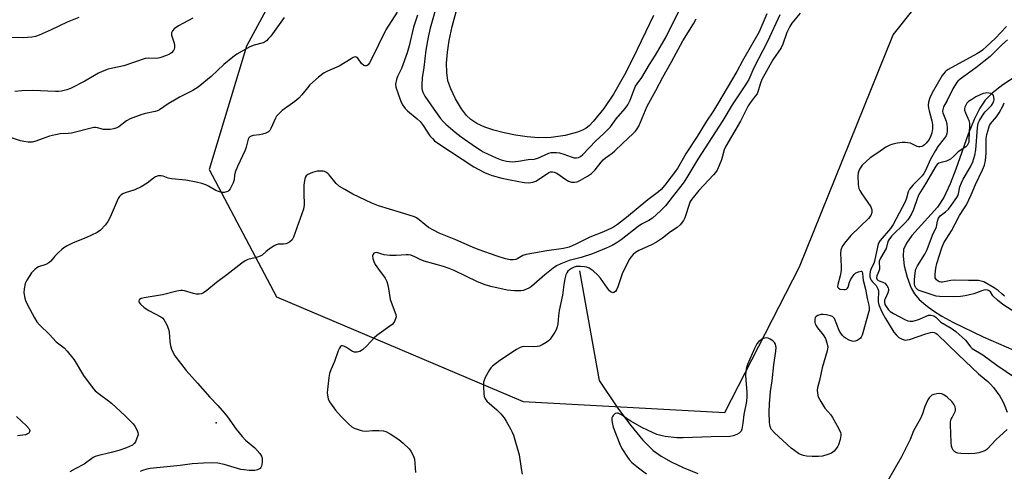
# Model space of a CAD drawing. Units: inches. Extents: x 1321762 to 1327762, y 521447 to 525447.
# Drawn here: x 1324390 to 1324749, y 522082 to 522247 of the extents above; entities that cross this region are included whole.
import ezdxf

# ---------------------------------------------------------------- set-up
doc = ezdxf.new("R2010")
doc.units = ezdxf.units.IN
doc.header["$MEASUREMENT"] = 0
for name, color, linetype in [('ELEV-Spot Elevation', 7, 'Continuous'), ('HYDRO-Single Line Stream', 4, 'Continuous'), ('HYDRO-Water Body', 4, 'Continuous'), ('NTRL-Trees', 3, 'Continuous'), ('Undefined', 1, 'Continuous')]:
    doc.layers.add(name, color=color, linetype=linetype)

msp = doc.modelspace()

# ---------------------------------------------------------------- linework, layer by layer
at = {"layer": 'ELEV-Spot Elevation'}
msp.add_point((1324461.86, 522100.03, 388.03), dxfattribs=at)
at = {"layer": 'HYDRO-Single Line Stream'}
for points in [[(1324754.02, 522226.69), (1324748.79, 522223.27), (1324744.91, 522220.26), (1324742.34, 522217.65), (1324740.35, 522214.76), (1324738.26, 522210.63), (1324736.07, 522205.24), (1324731.57, 522192.45), (1324729.55, 522187.18), (1324727.22, 522182.22), (1324724.95, 522178.64), (1324715.6, 522168.35), (1324713.59, 522165.51), (1324712.58, 522163.18), (1324712.38, 522160.81), (1324712.81, 522157.23), (1324713.84, 522153.15), (1324715.31, 522149.16), (1324716.54, 522147.05), (1324718.26, 522145.04), (1324720.67, 522142.87), (1324723.48, 522140.82), (1324726.56, 522138.89), (1324730.53, 522136.71), (1324741.6, 522131.38), (1324755.59, 522125.35)], [(1324594.4, 522155.42), (1324601.5, 522115.41), (1324608.26, 522105.53), (1324613.01, 522099.06), (1324617.42, 522093.76), (1324621.25, 522090), (1324624.19, 522087.84), (1324627.75, 522085.79), (1324632.11, 522083.73), (1324637.55, 522081.56)]]:
    msp.add_lwpolyline(points, dxfattribs=at)
at = {"layer": 'HYDRO-Water Body'}
msp.add_polyline3d([(1324621.28, 522248.52, 0), (1324613.97, 522233.12, 0), (1324610.78, 522226.83, 0), (1324606.78, 522219.8, 0), (1324603.21, 522214.64, 0), (1324599.33, 522209.85, 0), (1324597.84, 522208.33, 0), (1324596.73, 522207.45, 0), (1324595.44, 522206.73, 0), (1324593.59, 522205.99, 0), (1324589.14, 522204.83, 0), (1324584.06, 522204.1, 0), (1324579.33, 522203.96, 0), (1324575.31, 522204.29, 0), (1324571.01, 522204.88, 0), (1324566.84, 522205.7, 0), (1324563.05, 522206.7, 0), (1324559.81, 522207.83, 0), (1324556.91, 522209.18, 0), (1324554.71, 522210.59, 0), (1324553.17, 522212.02, 0), (1324551.25, 522214.55, 0), (1324549.12, 522218.11, 0), (1324547.35, 522221.8, 0), (1324546.35, 522224.72, 0), (1324545.92, 522227.68, 0), (1324545.87, 522231.09, 0), (1324546.2, 522235.15, 0), (1324546.85, 522239.46, 0), (1324547.92, 522244.55, 0), (1324549.31, 522249.88, 0)], dxfattribs=at)
at = {"layer": 'NTRL-Trees'}
msp.add_polyline3d([(1324787.76, 522484.01, 0), (1324744.15, 522467.66, 0), (1324641.93, 522445.85, 0), (1324572.42, 522413.14, 0), (1324527.44, 522338.18, 0), (1324472.92, 522237.32, 0), (1324459.29, 522192.34, 0), (1324483.82, 522146, 0), (1324573.78, 522107.84, 0), (1324647.38, 522103.75, 0), (1324674.64, 522156.91, 0), (1324708.71, 522241.41, 0), (1324778.22, 522328.64, 0)], dxfattribs=at)
at = {"layer": 'Undefined'}
for points, elevation in [([(1324542.93, 522254.74), (1324539.85, 522243.91), (1324539.12, 522240.64), (1324538.34, 522235.84), (1324537.59, 522229.55), (1324536.99, 522225.8), (1324536.81, 522223.24), (1324536.87, 522221.84), (1324537.23, 522220.55), (1324537.97, 522219.11), (1324541.23, 522214.38), (1324543.67, 522211.03), (1324544.66, 522209.83), (1324545.54, 522208.94), (1324549, 522205.93), (1324551.13, 522204.28), (1324556.39, 522200.59), (1324558.05, 522199.5), (1324559.25, 522198.85), (1324563.93, 522196.63), (1324565.73, 522195.9), (1324567.66, 522195.41), (1324569.96, 522195.19), (1324572.04, 522195.42), (1324575.6, 522196.01), (1324577.81, 522196.11), (1324579.17, 522196.56), (1324583.14, 522198.31), (1324583.95, 522198.55), (1324584.51, 522198.63), (1324585.93, 522198.63), (1324587.05, 522198.48), (1324588.64, 522197.97), (1324591.34, 522196.98), (1324592.45, 522196.67), (1324593.25, 522196.63), (1324594.03, 522196.77), (1324594.74, 522197.12), (1324595.59, 522197.82), (1324600.3, 522202.82), (1324603.24, 522205.46), (1324605.63, 522207.97), (1324607.76, 522210.82), (1324610.96, 522214.62), (1324611.94, 522215.98), (1324612.77, 522217.64), (1324614.24, 522221.54), (1324614.8, 522222.7), (1324615.36, 522223.6), (1324617.06, 522225.94), (1324619.88, 522230.64), (1324622.12, 522234.03), (1324625.95, 522240.77), (1324630.88, 522250.8)], 386), ([(1324411.69, 522247.77), (1324407.42, 522246.11), (1324401.57, 522243.32), (1324397.24, 522241.39), (1324395.87, 522240.91), (1324394.51, 522240.6), (1324391.38, 522240.38), (1324384.95, 522240.48)], 396), ([(1324486.61, 522247.81), (1324481.71, 522240.98), (1324480.95, 522240.09), (1324480.11, 522239.31), (1324479.41, 522238.82), (1324478.92, 522238.6), (1324475.69, 522237.69), (1324474.05, 522237.09), (1324469.29, 522234.38), (1324467.87, 522233.32), (1324464.65, 522230.67), (1324460.04, 522226.25), (1324455.21, 522222.38), (1324453.26, 522221.22), (1324448.38, 522218.69), (1324446.57, 522217.66), (1324444.29, 522216.28), (1324441.14, 522214.11), (1324440.41, 522213.75), (1324439.58, 522213.47), (1324435.99, 522212.75), (1324434.7, 522212.42), (1324430.4, 522210.88), (1324429.11, 522210.18), (1324426.28, 522207.91), (1324425.55, 522207.55), (1324424.5, 522207.24), (1324423.13, 522206.98), (1324421.44, 522206.9), (1324420.66, 522207), (1324418.49, 522207.59), (1324417.73, 522207.67), (1324417.18, 522207.63), (1324409.04, 522205.58), (1324407.87, 522205.46), (1324404.91, 522205.36), (1324403.23, 522205.06), (1324401.03, 522204.47), (1324396.07, 522202.69), (1324394.67, 522202.34), (1324393.28, 522202.34), (1324391.61, 522202.56), (1324390.49, 522202.86), (1324387.18, 522203.98)], 392), ([(1324453.26, 522247.5), (1324448.06, 522244.8), (1324446.51, 522243.66), (1324445.82, 522242.88), (1324445.55, 522242.16), (1324445.51, 522241.39), (1324446.46, 522238.38), (1324446.62, 522237.54), (1324446.66, 522236.73), (1324446.53, 522236.22), (1324446.27, 522235.74), (1324445.5, 522234.92), (1324444.76, 522234.47), (1324443.69, 522233.98), (1324441.28, 522233.09), (1324440.02, 522232.88), (1324436.99, 522232.98), (1324435.9, 522232.84), (1324428.13, 522230.2), (1324426.41, 522229.76), (1324423.52, 522229.24), (1324422.39, 522228.91), (1324420.17, 522228.06), (1324418.83, 522227.45), (1324413.84, 522224.56), (1324408.67, 522221.92), (1324407.34, 522221.37), (1324405.35, 522220.89), (1324404.3, 522220.77), (1324403.19, 522220.77), (1324394.96, 522221.21), (1324390.88, 522221.07), (1324388.35, 522220.79)], 394), ([(1324527.85, 522249.69), (1324523.69, 522243.28), (1324518.35, 522232.33), (1324517.79, 522231.27), (1324517.29, 522230.58), (1324516.9, 522230.28), (1324516.49, 522230.14), (1324516.06, 522230.13), (1324515.61, 522230.32), (1324514.79, 522231.06), (1324513.49, 522233.02), (1324512.93, 522233.36), (1324512.49, 522233.39), (1324511.76, 522233.16), (1324511.02, 522232.78), (1324506.68, 522230.1), (1324502.43, 522228.21), (1324501.19, 522227.56), (1324499.12, 522226.04), (1324495.99, 522223.2), (1324495.07, 522222.18), (1324493.08, 522219.55), (1324491.95, 522218.39), (1324490.48, 522217.2), (1324485.94, 522213.86), (1324484.64, 522212.65), (1324483.87, 522211.77), (1324483.39, 522211.05), (1324481.78, 522207.32), (1324481.36, 522206.64), (1324480.87, 522206.15), (1324479.98, 522205.65), (1324478.67, 522205.22), (1324477.59, 522204.99), (1324475.31, 522204.8), (1324474.53, 522204.55), (1324474.09, 522204.27), (1324473.75, 522203.87), (1324473.51, 522203.38), (1324472.75, 522200.51), (1324472.37, 522199.39), (1324469.63, 522193.5), (1324468.74, 522191.41), (1324468.48, 522190.35), (1324468.34, 522188.58), (1324468, 522187.51), (1324466.95, 522185.39), (1324466.44, 522184.71), (1324466.06, 522184.4), (1324465.6, 522184.18), (1324464.78, 522184.03), (1324464.01, 522184.05), (1324463.03, 522184.24), (1324461.72, 522184.77), (1324459.06, 522186.35), (1324458.09, 522186.81), (1324456.58, 522187.33), (1324454.54, 522187.78), (1324450.73, 522188.49), (1324445.54, 522188.94), (1324444.33, 522189.26), (1324442.49, 522189.96), (1324441.69, 522190.13), (1324440.65, 522190.03), (1324439.64, 522189.7), (1324438.93, 522189.27), (1324436.67, 522187.43), (1324434.45, 522186.07), (1324432.13, 522184.98), (1324428.58, 522183.82), (1324427.8, 522183.5), (1324427.09, 522183.09), (1324426.54, 522182.5), (1324426.11, 522181.75), (1324423.12, 522175), (1324422.34, 522173.43), (1324421.47, 522172.24), (1324419.63, 522170.3), (1324418.45, 522169.46), (1324416.38, 522168.41), (1324414.27, 522167.44), (1324409.61, 522165.61), (1324407.47, 522164.53), (1324406.19, 522163.79), (1324405.49, 522163.25), (1324404.43, 522162.25), (1324403, 522160.76), (1324401.45, 522158.99), (1324400.81, 522158.41), (1324399.63, 522157.78), (1324397, 522156.85), (1324396.43, 522156.52), (1324395.8, 522156.02), (1324394.5, 522154.65), (1324392.75, 522152.06), (1324392.14, 522150.8), (1324391.73, 522148.82), (1324391.69, 522147.4), (1324391.99, 522145.43), (1324392.24, 522144.61), (1324392.88, 522143.27), (1324395.55, 522138.28), (1324396.44, 522136.84), (1324397.3, 522135.8), (1324401.05, 522132.21), (1324403.49, 522129.53), (1324406.31, 522127.37), (1324407.47, 522126.18), (1324409.95, 522122.97), (1324413.44, 522117.31), (1324416.58, 522113.07), (1324417.7, 522111.72), (1324419.21, 522110.42), (1324422.47, 522108.09), (1324423.62, 522107.18), (1324428.61, 522102.58), (1324431.49, 522099.71), (1324432.19, 522098.79), (1324433.02, 522097.27), (1324433.29, 522096.49), (1324433.3, 522095.7), (1324432.92, 522094.39), (1324432.36, 522093.11), (1324431.91, 522092.45), (1324431.24, 522091.94), (1324429.11, 522090.92), (1324426.36, 522089.99), (1324423.52, 522089.16), (1324418.48, 522088.01), (1324417.66, 522087.76), (1324416.92, 522087.43), (1324413.67, 522084.98), (1324410.33, 522083.31), (1324408.37, 522082.12)], 390), ([(1324662.63, 522249.13), (1324660.52, 522244), (1324659.85, 522242.55), (1324653.79, 522232.02), (1324651.78, 522228.08), (1324644.64, 522216.16), (1324642.94, 522213.45), (1324640.61, 522210.01), (1324637.24, 522204.37), (1324633.28, 522198.31), (1324630.05, 522192.78), (1324625.52, 522186.72), (1324624.11, 522185.05), (1324623.12, 522184.2), (1324619.21, 522181.38), (1324611.45, 522174.83), (1324608.26, 522172.38), (1324606.78, 522171.41), (1324605.76, 522170.85), (1324603.1, 522169.62), (1324598.17, 522167.76), (1324593, 522165.16), (1324590.55, 522164.11), (1324588.47, 522163.56), (1324582.43, 522162.78), (1324574.83, 522161.41), (1324573.65, 522161.04), (1324571.81, 522159.93), (1324571.1, 522159.6), (1324570.09, 522159.4), (1324569.01, 522159.48), (1324567.36, 522159.84), (1324564.28, 522160.8), (1324557.42, 522163.16), (1324555.26, 522164.02), (1324549.27, 522166.72), (1324543.13, 522169.17), (1324541.06, 522170.21), (1324539.31, 522171.23), (1324537.92, 522172.28), (1324535.85, 522174.09), (1324534.92, 522174.74), (1324534.16, 522175.14), (1324529.07, 522176.76), (1324520.99, 522179.12), (1324518.57, 522180.05), (1324511.68, 522183.37), (1324508.71, 522185.03), (1324506.83, 522186.2), (1324505.54, 522187.24), (1324503.06, 522190.43), (1324502.66, 522190.84), (1324502.02, 522191.32), (1324501.31, 522191.66), (1324500.8, 522191.77), (1324499.74, 522191.83), (1324498.67, 522191.75), (1324496.93, 522191.26), (1324495.29, 522190.58), (1324494.66, 522190.09), (1324494.26, 522189.45), (1324493.99, 522188.37), (1324493.83, 522186.64), (1324493.75, 522183.78), (1324493.86, 522179.53), (1324493.67, 522177.97), (1324490.01, 522167.71), (1324489.47, 522166.72), (1324488.67, 522165.99), (1324487.96, 522165.55), (1324487.21, 522165.25), (1324486.4, 522165.14), (1324484.48, 522165.12), (1324483.68, 522164.94), (1324482.66, 522164.4), (1324481.19, 522163.39), (1324480, 522162.48), (1324478.58, 522161.21), (1324477.9, 522160.78), (1324476.54, 522160.32), (1324473.31, 522159.53), (1324472.33, 522159.12), (1324471.12, 522158.27), (1324465.75, 522153.95), (1324461.95, 522151.2), (1324458.34, 522148.25), (1324457.17, 522147.47), (1324456.43, 522147.09), (1324455.63, 522146.89), (1324454.53, 522146.9), (1324453.53, 522147.13), (1324450.31, 522148.11), (1324449.49, 522148.27), (1324448.92, 522148.28), (1324447.48, 522148.02), (1324442.26, 522146.7), (1324435.59, 522145.65), (1324434.48, 522145.34), (1324433.82, 522144.98), (1324433.56, 522144.48), (1324433.62, 522144.09), (1324433.74, 522143.88), (1324434.26, 522143.25), (1324435.38, 522142.24), (1324436.3, 522141.53), (1324437.23, 522140.94), (1324441.62, 522138.66), (1324442.3, 522138.14), (1324442.66, 522137.72), (1324443.81, 522135.73), (1324444.47, 522134.15), (1324444.65, 522133.05), (1324444.88, 522129.66), (1324445.14, 522128.06), (1324445.64, 522126.49), (1324446.69, 522124.47), (1324450.83, 522119.11), (1324455.02, 522114.53), (1324459.46, 522109.36), (1324462.46, 522106.34), (1324464.89, 522103.55), (1324465.97, 522102.19), (1324469.06, 522097.77), (1324471.31, 522095.01), (1324472.53, 522093.75), (1324475.88, 522090.94), (1324477.78, 522088.81), (1324478.38, 522087.89), (1324478.58, 522087.1), (1324478.53, 522085.64), (1324478.29, 522084.21), (1324478.1, 522083.71), (1324477.8, 522083.34), (1324476.92, 522082.89), (1324475.86, 522082.68), (1324473.81, 522082.71), (1324472.05, 522082.84), (1324470.82, 522083.04), (1324464.68, 522084.79), (1324462.37, 522085.28), (1324460.24, 522085.44), (1324457.19, 522085.35), (1324453.11, 522085.04), (1324448.71, 522084.45), (1324437.67, 522083.38), (1324436.54, 522083.14), (1324434.88, 522082.65), (1324434.12, 522082.34)], 388), ([(1324667.46, 522248.78), (1324662.98, 522238.99), (1324657.97, 522229.49), (1324656.06, 522225.16), (1324654.9, 522223.21), (1324650.02, 522215.9), (1324646.67, 522210.3), (1324637.52, 522196.19), (1324633.09, 522188.87), (1324632.13, 522187.4), (1324628.18, 522182.24), (1324625.66, 522179.18), (1324623.89, 522177.33), (1324620.96, 522174.65), (1324619.64, 522173.77), (1324616.98, 522172.4), (1324615.77, 522171.65), (1324609.58, 522166.7), (1324607.74, 522165.47), (1324606.21, 522164.63), (1324604.04, 522163.66), (1324599.08, 522161.68), (1324594.99, 522160.27), (1324590.53, 522159.17), (1324587.56, 522158.01), (1324585.98, 522157.28), (1324584.69, 522156.42), (1324581.71, 522154), (1324576.84, 522149.73), (1324576.11, 522149.28), (1324574.82, 522148.69), (1324573.75, 522148.3), (1324572.93, 522148.13), (1324570.67, 522148.15), (1324567.98, 522148.42), (1324561.95, 522149.76), (1324559.99, 522150.29), (1324557.11, 522151.4), (1324548.58, 522155.52), (1324546.78, 522156.31), (1324544.75, 522157.01), (1324537.66, 522159.02), (1324536.23, 522159.6), (1324534.32, 522160.56), (1324532.78, 522161.1), (1324531.99, 522161.26), (1324531.14, 522161.29), (1324527.44, 522161.04), (1324525.15, 522161.02), (1324523.11, 522161.33), (1324520.3, 522162.1), (1324519.7, 522162.05), (1324519.32, 522161.84), (1324518.92, 522161.32), (1324518.8, 522160.89), (1324518.93, 522159.88), (1324519.28, 522158.86), (1324519.84, 522157.8), (1324520.96, 522156.04), (1324523.47, 522152.74), (1324524.02, 522151.61), (1324524.51, 522149.67), (1324525.3, 522145.02), (1324527.31, 522139.49), (1324527.42, 522138.67), (1324527.26, 522137.93), (1324526.69, 522136.75), (1324525.96, 522135.91), (1324520.4, 522131.88), (1324519.45, 522130.97), (1324516.71, 522128.05), (1324515.19, 522126.69), (1324514.24, 522126.06), (1324513.27, 522125.76), (1324512.28, 522125.76), (1324511.51, 522126.07), (1324509.29, 522127.53), (1324508.37, 522128), (1324507.72, 522128.14), (1324507.53, 522128.11), (1324507.18, 522127.88), (1324506.75, 522127.28), (1324506.26, 522126.29), (1324505.02, 522122.41), (1324503.64, 522119.35), (1324503.16, 522118.02), (1324502.9, 522116.58), (1324502.4, 522112.15), (1324502.32, 522110.97), (1324502.37, 522110.11), (1324502.72, 522108.75), (1324503.18, 522107.72), (1324505.39, 522104.65), (1324506.31, 522103.52), (1324507.54, 522102.24), (1324510.24, 522099.5), (1324511.35, 522098.55), (1324512.12, 522098.14), (1324513.2, 522097.69), (1324514.32, 522097.31), (1324515.15, 522097.12), (1324516.49, 522097.05), (1324518.8, 522097.21), (1324521.12, 522097.19), (1324522.84, 522097.07), (1324523.66, 522096.86), (1324525.22, 522096.05), (1324528.48, 522093.98), (1324530.04, 522092.63), (1324532.17, 522090.59), (1324532.86, 522089.66), (1324533.77, 522087.85), (1324534.11, 522086.76), (1324534.28, 522085.34), (1324534.49, 522081.9)], 386), ([(1324535.28, 522248.68), (1324533.75, 522244.29), (1324532.24, 522237.44), (1324531.53, 522234.94), (1324529.38, 522229.25), (1324528, 522226.23), (1324527.61, 522225.17), (1324527.26, 522223.53), (1324527.39, 522222.43), (1324529.1, 522217.51), (1324529.8, 522215.95), (1324530.76, 522214.63), (1324531.54, 522213.8), (1324535.12, 522210.85), (1324536.16, 522209.84), (1324537.27, 522208.45), (1324539.73, 522204.71), (1324540.66, 522203.65), (1324541.47, 522202.88), (1324543.06, 522201.71), (1324555.79, 522193.39), (1324557.41, 522192.46), (1324559.68, 522191.3), (1324561.1, 522190.7), (1324562.45, 522190.25), (1324566.06, 522189.27), (1324569.08, 522188.57), (1324574.19, 522187.68), (1324575.9, 522187.55), (1324577.32, 522187.75), (1324578.4, 522188.12), (1324579.42, 522188.72), (1324583.11, 522191.23), (1324583.81, 522191.52), (1324584.46, 522191.58), (1324585.15, 522191.43), (1324586.08, 522191), (1324589.36, 522188.69), (1324590.34, 522188.11), (1324591.41, 522187.81), (1324592.54, 522187.75), (1324593.51, 522187.92), (1324594.75, 522188.45), (1324597.31, 522189.91), (1324598.7, 522190.88), (1324600.07, 522192.2), (1324602.23, 522195.08), (1324603, 522195.93), (1324603.86, 522196.69), (1324606.22, 522198.37), (1324607.2, 522199.16), (1324609.99, 522201.87), (1324613.92, 522205.51), (1324614.72, 522206.35), (1324615.41, 522207.24), (1324615.98, 522208.21), (1324619.03, 522215.42), (1324622.21, 522221.21), (1324624.77, 522226.08), (1324627.89, 522231.6), (1324632.02, 522239.27), (1324635.91, 522245.51), (1324636.88, 522247.25)], 388), ([(1324674.86, 522249.31), (1324671.85, 522245.74), (1324671.09, 522244.56), (1324670.01, 522242.34), (1324668.53, 522238.03), (1324667.96, 522236.73), (1324664.89, 522232.34), (1324660.84, 522225.19), (1324660.32, 522223.9), (1324659.55, 522221.06), (1324659.1, 522220.02), (1324658.48, 522219.08), (1324656.56, 522216.63), (1324655.89, 522215.61), (1324653.06, 522209.94), (1324647.7, 522200.85), (1324647.13, 522199.51), (1324646.55, 522197.22), (1324646.12, 522195.9), (1324645.32, 522193.86), (1324644.51, 522192.16), (1324643.93, 522191.26), (1324643.25, 522190.39), (1324637.87, 522184.68), (1324635.3, 522181.6), (1324634.77, 522180.72), (1324634.45, 522179.96), (1324632.78, 522174.75), (1324632.23, 522173.78), (1324631.04, 522172.23), (1324630.02, 522171.26), (1324627.58, 522169.61), (1324624.57, 522167.33), (1324622.39, 522165.88), (1324620.64, 522164.89), (1324615.94, 522162.85), (1324614.75, 522162.1), (1324613.88, 522161.34), (1324613.1, 522160.46), (1324612.61, 522159.73), (1324610.08, 522154.67), (1324609.51, 522153.31), (1324608.33, 522149.6), (1324607.89, 522148.52), (1324607.45, 522147.92), (1324606.9, 522147.53), (1324606.5, 522147.45), (1324606.3, 522147.49), (1324605.91, 522147.68), (1324605.34, 522148.16), (1324604.53, 522149.14), (1324601.99, 522152.76), (1324601.08, 522153.89), (1324599.31, 522155.46), (1324597.87, 522156.47), (1324597.06, 522156.76), (1324596.19, 522156.92), (1324594.7, 522157.06), (1324593.81, 522157.06), (1324593.1, 522156.96), (1324592.37, 522156.74), (1324591.38, 522156.26), (1324590.7, 522155.81), (1324590.13, 522155.29), (1324589.7, 522154.7), (1324589.35, 522153.93), (1324588.96, 522152.54), (1324588.62, 522150.48), (1324588.18, 522146.57), (1324586.98, 522141.01), (1324586.69, 522139.02), (1324586.42, 522136.13), (1324586.16, 522134.99), (1324585.77, 522133.88), (1324585.38, 522133.12), (1324583.61, 522130.58), (1324583.04, 522129.96), (1324582.16, 522129.3), (1324580.71, 522128.45), (1324579.69, 522128.01), (1324578.88, 522127.84), (1324577.49, 522127.74), (1324574.31, 522127.89), (1324573.45, 522127.75), (1324572.65, 522127.44), (1324571.39, 522126.72), (1324565.24, 522122.74), (1324562.6, 522120.63), (1324562.01, 522120.05), (1324561.49, 522119.37), (1324559.99, 522116.51), (1324559.37, 522114.89), (1324559.3, 522113.13), (1324559.45, 522110.73), (1324559.6, 522109.57), (1324559.88, 522108.78), (1324560.55, 522107.91), (1324564.22, 522104.82), (1324565.64, 522103.34), (1324566.87, 522101.87), (1324567.64, 522100.68), (1324569.3, 522097.66), (1324569.81, 522096.63), (1324570.24, 522095.53), (1324572.34, 522088.37), (1324573.12, 522083.35), (1324573.37, 522081.27)], 384), ([(1324750.06, 522244.54), (1324745.98, 522240.19), (1324742.95, 522237.29), (1324741.37, 522235.9), (1324740.5, 522235.26), (1324739.31, 522234.55), (1324728.79, 522228.85), (1324728.08, 522228.34), (1324727.69, 522227.95), (1324726.67, 522226.59), (1324722.98, 522220.3), (1324722.17, 522218.51), (1324721.68, 522216.98), (1324721.54, 522215.84), (1324721.63, 522214.79), (1324721.86, 522213.71), (1324722.88, 522210.11), (1324723.08, 522208.68), (1324723.1, 522207.22), (1324722.9, 522205.75), (1324722.54, 522204.64), (1324721.84, 522203.37), (1324720.77, 522201.98), (1324720.17, 522201.36), (1324719.73, 522201.03), (1324719.27, 522200.82), (1324718.54, 522200.67), (1324718.04, 522200.69), (1324717.54, 522200.82), (1324715.81, 522201.67), (1324715.04, 522201.95), (1324713.19, 522202.28), (1324712.06, 522202.23), (1324710.32, 522201.96), (1324708.59, 522201.61), (1324707.55, 522201.28), (1324706.13, 522200.53), (1324703.22, 522198.5), (1324700.39, 522196.64), (1324698.91, 522195.33), (1324697.5, 522193.93), (1324696.97, 522193.27), (1324696.4, 522192.26), (1324696.01, 522191.19), (1324695.91, 522190.06), (1324696.04, 522186.86), (1324696.27, 522185.46), (1324696.61, 522184.7), (1324697.35, 522183.49), (1324700.66, 522178.74), (1324701.01, 522177.72), (1324701.02, 522176.68), (1324700.61, 522175.67), (1324699.78, 522174.52), (1324693.26, 522168.28), (1324690.97, 522165.56), (1324690.2, 522164.34), (1324689.72, 522162.98), (1324689.54, 522161.85), (1324689.81, 522156.99), (1324689.74, 522155.58), (1324689.39, 522153.56), (1324688.59, 522150.49), (1324688.5, 522149.74), (1324688.58, 522149.38), (1324688.77, 522149.13), (1324689.41, 522148.81), (1324690.75, 522148.6), (1324691.27, 522148.62), (1324691.73, 522148.76), (1324692.09, 522149.07), (1324692.33, 522149.5), (1324692.81, 522151.34), (1324693.15, 522152.14), (1324693.79, 522153.14), (1324694.53, 522154.08), (1324695.17, 522154.67), (1324696.13, 522155.12), (1324697.05, 522155.29), (1324697.24, 522155.26), (1324697.48, 522155.08), (1324697.62, 522154.61), (1324697.68, 522153.16), (1324697.84, 522152.05), (1324698.65, 522148.74), (1324699.27, 522145.36), (1324699.91, 522142.96), (1324700.05, 522141.99), (1324699.98, 522141.04), (1324699.8, 522140.19), (1324697.72, 522132.82), (1324697.44, 522131.99), (1324697.1, 522131.27), (1324696.8, 522130.86), (1324696.38, 522130.48), (1324695.64, 522130.04), (1324694.85, 522129.75), (1324694.3, 522129.72), (1324693.75, 522129.82), (1324692.65, 522130.21), (1324691.58, 522130.72), (1324690.89, 522131.22), (1324690.33, 522131.82), (1324689.67, 522132.72), (1324689.1, 522133.7), (1324687.32, 522138.01), (1324687.02, 522138.45), (1324686.62, 522138.78), (1324685.87, 522139.08), (1324684.44, 522139.39), (1324683.27, 522139.53), (1324682.41, 522139.5), (1324681.32, 522139.19), (1324680.65, 522138.79), (1324680.36, 522138.41), (1324680.18, 522137.68), (1324680.19, 522136.61), (1324680.31, 522136.09), (1324680.54, 522135.58), (1324681.2, 522134.64), (1324683.17, 522132.14), (1324684.02, 522130.78), (1324684.56, 522129.22), (1324684.87, 522127.61), (1324684.86, 522127.06), (1324684.71, 522126.22), (1324682.92, 522120.05), (1324681.92, 522115.49), (1324681.14, 522112.73), (1324681.03, 522111.92), (1324681.11, 522110.84), (1324681.46, 522109.52), (1324682.39, 522107.78), (1324683.89, 522105.37), (1324685.97, 522102.93), (1324686.67, 522102), (1324688.78, 522098.11), (1324689.5, 522096.53), (1324689.63, 522095.99), (1324689.64, 522095.44), (1324689.38, 522094.01), (1324688.81, 522092.01), (1324688.58, 522091.48), (1324688.12, 522090.75), (1324687.18, 522089.66), (1324686.28, 522088.97), (1324684.93, 522088.44), (1324682.93, 522087.89), (1324681.49, 522087.73), (1324679.16, 522087.76), (1324677.13, 522087.88), (1324676.01, 522088.1), (1324674.95, 522088.47), (1324674.19, 522088.87), (1324671.6, 522090.77), (1324665.47, 522096.43), (1324664.3, 522097.74), (1324663.85, 522098.73), (1324663.61, 522100.12), (1324663.54, 522103.92), (1324663.64, 522106.96), (1324663.96, 522111.4), (1324664.64, 522115.38), (1324665.17, 522121.17), (1324666.01, 522126.11), (1324666.07, 522127.48), (1324665.85, 522128.75), (1324665.43, 522129.37), (1324664.81, 522129.89), (1324663.88, 522130.49), (1324663.14, 522130.84), (1324662.63, 522130.97), (1324661.86, 522130.94), (1324661.13, 522130.63), (1324659.77, 522129.66), (1324659.02, 522128.85), (1324658.14, 522127.14), (1324655.67, 522121.34), (1324655.27, 522120.25), (1324655.01, 522118.9), (1324654.87, 522117.25), (1324655.42, 522111.04), (1324655.41, 522109.58), (1324655.27, 522107.83), (1324654.28, 522103.06), (1324653.96, 522099.96), (1324653.56, 522097.76), (1324653.29, 522097.02), (1324652.98, 522096.6), (1324652.55, 522096.26), (1324651.79, 522095.82), (1324650.43, 522095.25), (1324649.31, 522095.06), (1324642.37, 522094.97), (1324632.11, 522094.53), (1324629.81, 522094.62), (1324625.58, 522095.06), (1324624.01, 522095.38), (1324622.61, 522095.81), (1324619.11, 522097.3), (1324617.04, 522098.32), (1324613.05, 522100.64), (1324611.82, 522101.4), (1324609.91, 522102.81), (1324609.2, 522103.23), (1324608.5, 522103.52), (1324608.04, 522103.61), (1324607.39, 522103.42), (1324606.62, 522102.73), (1324606.34, 522102.29), (1324606.17, 522101.8), (1324606.13, 522101), (1324606.2, 522100.16), (1324606.59, 522098.49), (1324609.1, 522092.25), (1324609.81, 522090.65), (1324611.79, 522087.48), (1324612.47, 522086.61), (1324613.43, 522085.63), (1324615.85, 522083.58), (1324618.8, 522081.41)], 382), ([(1324750.45, 522239.61), (1324748.39, 522237.82), (1324744.13, 522233.59), (1324738.86, 522229.45), (1324733.19, 522225.3), (1324732.33, 522224.55), (1324731.83, 522223.95), (1324730.52, 522221.75), (1324728.4, 522217.51), (1324727.17, 522215.25), (1324726.82, 522214.31), (1324726.77, 522213.58), (1324726.88, 522213.03), (1324728.13, 522210.04), (1324728.38, 522208.91), (1324728.5, 522207.45), (1324728.5, 522206.29), (1324728.36, 522205.45), (1324728.04, 522204.66), (1324727.41, 522203.69), (1324725.05, 522200.74), (1324724.15, 522199.34), (1324722.36, 522196.1), (1324720.54, 522192), (1324719.96, 522190.98), (1324719.28, 522190.1), (1324716, 522186.78), (1324714.73, 522185.27), (1324714.28, 522184.29), (1324713.62, 522181.88), (1324713.12, 522180.59), (1324708.76, 522172.32), (1324707.77, 522170.91), (1324704.06, 522166.49), (1324703.45, 522165.49), (1324703.14, 522164.69), (1324701.93, 522158.95), (1324701.67, 522158.17), (1324700.77, 522156.35), (1324700.36, 522155.24), (1324700.2, 522154.13), (1324700.26, 522153.31), (1324700.48, 522152.54), (1324700.72, 522152.06), (1324701.06, 522151.6), (1324702.51, 522150.07), (1324702.84, 522149.58), (1324703.18, 522148.87), (1324703.36, 522148.15), (1324703.41, 522147.61), (1324703.25, 522145.03), (1324703.28, 522144.16), (1324703.57, 522143.03), (1324704.23, 522141.37), (1324704.86, 522140.04), (1324705.99, 522138.04), (1324708.96, 522133.14), (1324709.85, 522132.07), (1324710.87, 522131.15), (1324712.03, 522130.47), (1324713.08, 522130.2), (1324713.9, 522130.24), (1324714.7, 522130.44), (1324720.65, 522132.48), (1324722.33, 522132.97), (1324723.09, 522133.05), (1324723.7, 522132.95), (1324724.32, 522132.67), (1324724.79, 522132.34), (1324732.58, 522124.82), (1324739.91, 522117.95), (1324743.35, 522115.13), (1324744.27, 522114.17), (1324745.3, 522112.94), (1324747.64, 522109.73), (1324748.64, 522107.99), (1324749.23, 522106.73), (1324750.35, 522103.88)], 380), ([(1324753.5, 522140.08), (1324748.74, 522143.19), (1324746.77, 522144.76), (1324745.14, 522146.31), (1324744.24, 522147.73), (1324743.96, 522148.04), (1324743.58, 522148.28), (1324743.13, 522148.42), (1324742.61, 522148.46), (1324741.82, 522148.4), (1324741.06, 522148.19), (1324739.14, 522147.39), (1324738.13, 522147.07), (1324735.05, 522146.37), (1324733.38, 522146.1), (1324730.89, 522145.97), (1324725.64, 522146.11), (1324724.47, 522146.25), (1324723.33, 522146.53), (1324718.26, 522148.22), (1324717.76, 522148.49), (1324717.36, 522148.83), (1324717.05, 522149.23), (1324716.72, 522149.93), (1324716.57, 522150.74), (1324716.59, 522152.19), (1324716.79, 522154.72), (1324717.07, 522156.02), (1324717.69, 522157.32), (1324720.31, 522161.57), (1324721.15, 522163.17), (1324723.12, 522168.41), (1324724.53, 522171.43), (1324724.95, 522173.59), (1324725.3, 522174.61), (1324725.89, 522175.47), (1324727.84, 522176.9), (1324728.89, 522177.9), (1324729.96, 522179.29), (1324731.97, 522182.17), (1324732.32, 522182.78), (1324732.6, 522183.49), (1324733.08, 522186.02), (1324733.64, 522187.57), (1324734.28, 522188.83), (1324736.98, 522193.35), (1324737.81, 522195.16), (1324738.54, 522197.6), (1324738.94, 522199.49), (1324739.5, 522207.62), (1324739.79, 522209.31), (1324740.2, 522210.23), (1324741.82, 522212.76), (1324742.36, 522213.45), (1324744.57, 522215.73), (1324745.18, 522216.64), (1324745.48, 522217.39), (1324745.56, 522217.92), (1324745.51, 522218.69), (1324745.31, 522219.39), (1324745.06, 522219.76), (1324744.38, 522220.11), (1324742.97, 522220.29), (1324742.39, 522220.25), (1324741.56, 522220.04), (1324738.91, 522218.85), (1324737.45, 522217.95), (1324736.29, 522217.12), (1324735.69, 522216.55), (1324735.38, 522216.1), (1324734.93, 522215.09), (1324734.82, 522214.57), (1324734.82, 522214.06), (1324735.11, 522213.08), (1324736.35, 522210.2), (1324736.56, 522209.23), (1324736.63, 522208.44), (1324736.42, 522203.16), (1324736.31, 522202.3), (1324736.05, 522201.56), (1324735.79, 522201.16), (1324735.28, 522200.69), (1324732.49, 522198.78), (1324730.81, 522197.06), (1324729.7, 522196.19), (1324728.23, 522195.39), (1324726.24, 522194.96), (1324725.45, 522194.69), (1324724.84, 522194.21), (1324724.35, 522193.58), (1324720.6, 522187.1), (1324718.08, 522183.23), (1324717.59, 522182.03), (1324716.22, 522177.81), (1324715.49, 522176.26), (1324714.65, 522174.77), (1324714.13, 522174.06), (1324713.13, 522172.95), (1324708.15, 522168.09), (1324707.16, 522166.8), (1324706.86, 522166.11), (1324706.15, 522163.62), (1324704.15, 522160.01), (1324703.71, 522158.97), (1324703.6, 522158.22), (1324703.78, 522156.75), (1324703.72, 522156.03), (1324703.53, 522155.33), (1324702.76, 522153.59), (1324702.69, 522152.87), (1324702.92, 522152.29), (1324703.34, 522151.9), (1324705, 522151.32), (1324705.68, 522150.91), (1324706.42, 522150.12), (1324706.98, 522149.22), (1324707.1, 522148.75), (1324707.06, 522148.23), (1324706.78, 522147.43), (1324705.79, 522145.25), (1324705.64, 522144.73), (1324705.59, 522144.03), (1324705.77, 522143.22), (1324706.16, 522142.44), (1324707, 522141.25), (1324707.62, 522140.66), (1324708.87, 522139.9), (1324713.05, 522137.71), (1324714.11, 522137.24), (1324714.91, 522137.06), (1324715.97, 522137.12), (1324717.27, 522137.45), (1324718.39, 522137.87), (1324720.78, 522138.94), (1324721.59, 522139.22), (1324722.64, 522139.3), (1324723.62, 522139.04), (1324724.28, 522138.55), (1324726.11, 522136.74), (1324729.95, 522134.54), (1324731.66, 522133.28), (1324735.09, 522130.14), (1324735.67, 522129.5), (1324736.95, 522127.73), (1324737.57, 522127.15), (1324741.45, 522124.79), (1324746.62, 522121.05), (1324753.33, 522116.48)], 378), ([(1324749.41, 522146.16), (1324748.41, 522147), (1324747.03, 522148.33), (1324745.64, 522149.29), (1324741.85, 522151.39), (1324740.85, 522151.73), (1324739.84, 522151.93), (1324736.24, 522151.89), (1324730.99, 522152.05), (1324729.8, 522151.94), (1324726.75, 522151.32), (1324726.25, 522151.31), (1324725.6, 522151.44), (1324725.14, 522151.65), (1324724.55, 522152.11), (1324724.27, 522152.48), (1324724.11, 522152.88), (1324724.03, 522153.4), (1324724.03, 522154.22), (1324724.31, 522156.46), (1324724.73, 522158.12), (1324726.52, 522163.78), (1324727.25, 522165.67), (1324730.03, 522170.07), (1324731.4, 522172.56), (1324732.92, 522175.62), (1324734.79, 522178.35), (1324735.46, 522179.5), (1324737.21, 522183.12), (1324738.79, 522186.92), (1324741.36, 522192.22), (1324742.02, 522193.99), (1324742.39, 522195.69), (1324742.63, 522198.39), (1324742.65, 522202.37), (1324742.73, 522203.74), (1324742.97, 522205.13), (1324743.64, 522207.61), (1324743.93, 522208.4), (1324744.3, 522209.07), (1324746.42, 522211.55), (1324747.39, 522213.05), (1324748.77, 522215.52), (1324749.31, 522216.73)], 380), ([(1324750.39, 522097.64), (1324746.19, 522093.88), (1324743.33, 522090.67), (1324742.91, 522090.31), (1324742.17, 522089.87), (1324740, 522089.04), (1324738.59, 522088.8), (1324736.29, 522088.75), (1324733.43, 522088.8), (1324732.33, 522088.94), (1324731.62, 522089.17), (1324731.21, 522089.42), (1324730.7, 522090.02), (1324730.33, 522090.76), (1324730.09, 522091.57), (1324729.94, 522092.99), (1324729.63, 522099.26), (1324729.69, 522100.34), (1324729.92, 522101.31), (1324730.24, 522102.03), (1324731.07, 522103.44), (1324731.44, 522104.41), (1324731.53, 522105.14), (1324731.35, 522105.9), (1324730.84, 522106.88), (1324730.13, 522107.77), (1324728.42, 522109.34), (1324727.27, 522110.21), (1324726.56, 522110.55), (1324725.79, 522110.71), (1324724.71, 522110.63), (1324723.64, 522110.38), (1324722.91, 522110.06), (1324722.48, 522109.72), (1324721.94, 522109.09), (1324721.46, 522108.39), (1324720.35, 522106), (1324719.43, 522103.35), (1324718.7, 522101.59), (1324716.14, 522097.08), (1324715, 522094.01), (1324711.83, 522087.67), (1324706.74, 522078.78)], 380), ([(1324388.99, 522102.39), (1324392.67, 522098.97), (1324393.55, 522097.86), (1324393.81, 522097.16), (1324393.75, 522096.75), (1324393.41, 522096.23), (1324392.99, 522095.96), (1324392.21, 522095.7), (1324389.32, 522095.28)], 392)]:
    msp.add_lwpolyline(points, dxfattribs=dict(at, elevation=elevation))

doc.saveas('drawing.dxf')
